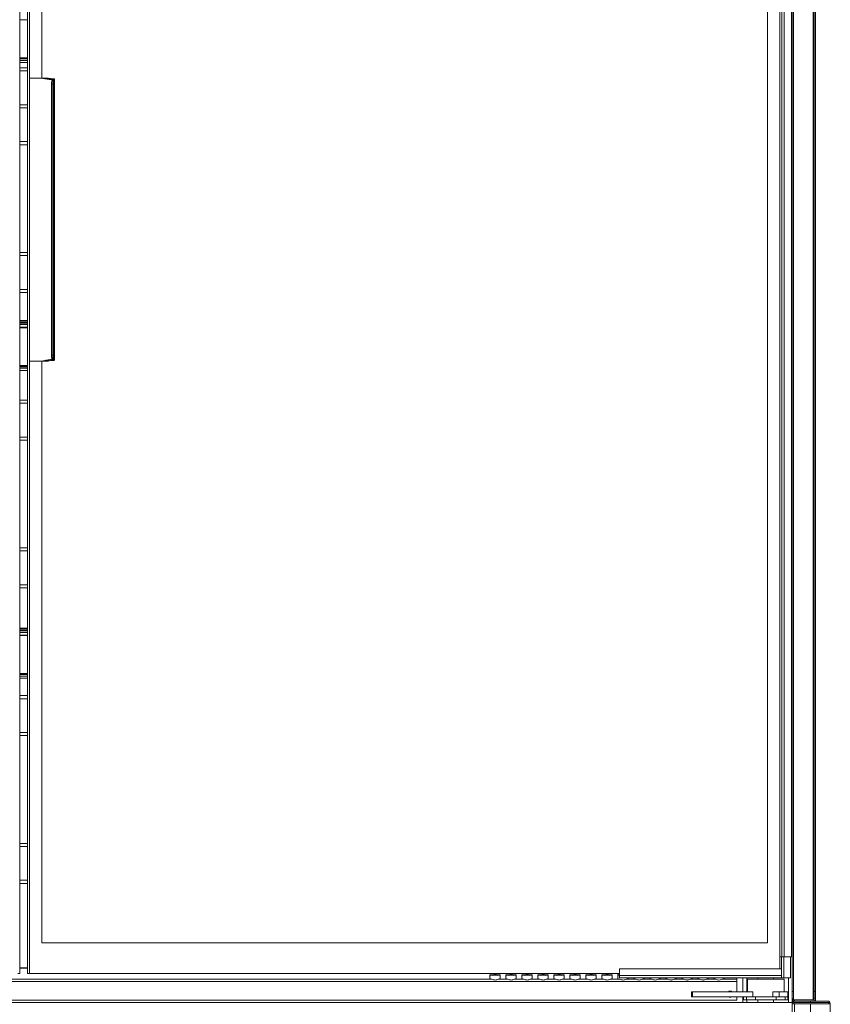
# Model space of a CAD drawing. Units: millimetres. Extents: x 0 to 188569, y -61857 to 11880.
# Drawn here: x 4676 to 5335, y -29224 to -28425 of the extents above; entities that cross this region are included whole.
import ezdxf

# ---------------------------------------------------------------- set-up
doc = ezdxf.new("R2010")
doc.units = ezdxf.units.MM
doc.header["$LTSCALE"] = 40
doc.layers.add('Visible (MIR)', color=7, linetype='Continuous', lineweight=18)
doc.layers.add('Visible Narrow (MIR)', color=7, linetype='Continuous', lineweight=15)

msp = doc.modelspace()

# ---------------------------------------------------------------- linework, layer by layer
at = {"layer": 'Visible (MIR)'}
for p, q in [((5321.87005679, -29213.85994569), (5321.87005679, -27876.85994569)), ((5322.87005679, -29213.85994569), (5322.87005679, -27876.85994569)), ((5304.87005679, -29220.85994569), (5304.87005679, -27881.85994569)), ((5320.87005679, -29220.85994569), (5320.87005679, -27881.85994569)), ((5303.87005679, -29213.85994569), (5303.87005679, -27947.85994569)), ((4675.92005679, -29199.46961268), (4675.92005679, -27974.46961268)), ((4682.32005679, -27974.46961268), (4682.32005679, -29199.46961268)), ((4683.82005679, -27974.46961268), (4683.82005679, -29199.46961268)), ((5293.82005679, -29185.66961268), (5293.82005679, -27988.66961268)), ((5295.32005679, -29185.66961268), (5295.32005679, -27988.66961268)), ((5303.32005679, -29185.66961268), (5303.32005679, -27988.66961268)), ((4693.82005679, -28471.96961268), (4693.82005679, -27999.46961268)), ((5283.82005679, -27999.46961268), (5283.82005679, -29174.46961268)), ((4682.32005679, -28424.75727941), (4675.92005679, -28424.75727941)), ((4682.32005679, -28459.44114047), (4675.92005679, -28459.44114047)), ((4675.92005679, -28463.6237081), (4682.32005679, -28463.6237081)), ((4682.32005679, -28466.1237081), (4675.92005679, -28466.1237081)), ((4691.90311657, -28471.96961268), (4683.82005679, -28471.96961268)), ((4695.36239106, -28471.96961268), (4691.90311657, -28471.96961268)), ((4698.2282695, -28471.96961268), (4695.36239106, -28471.96961268)), ((4698.2282695, -28471.96961268), (4699.07005679, -28471.96961268)), ((4699.07005679, -28472.22523746), (4699.07005679, -28471.96961268)), ((4704.32005679, -28473.26788422), (4704.32005679, -28476.96961268)), ((4704.32005679, -28696.96961268), (4704.32005679, -28476.96961268)), ((4675.92005679, -28493.6237081), (4682.32005679, -28493.6237081)), ((4682.32005679, -28496.1237081), (4675.92005679, -28496.1237081)), ((4675.92005679, -28523.6237081), (4682.32005679, -28523.6237081)), ((4682.32005679, -28526.1237081), (4675.92005679, -28526.1237081)), ((4675.92005679, -28613.6237081), (4682.32005679, -28613.6237081)), ((4682.32005679, -28616.1237081), (4675.92005679, -28616.1237081)), ((4675.92005679, -28643.6237081), (4682.32005679, -28643.6237081)), ((4682.32005679, -28646.1237081), (4675.92005679, -28646.1237081)), ((4682.32005679, -28668.85382458), (4675.92005679, -28668.85382458)), ((4682.32005679, -28669.56981511), (4675.92005679, -28669.56981511)), ((4682.32005679, -28670.61396618), (4675.92005679, -28670.61396618)), ((4682.32005679, -28671.1204729), (4675.92005679, -28671.1204729)), ((4682.32005679, -28674.4340547), (4675.92005679, -28674.4340547)), ((4682.32005679, -28674.75727941), (4675.92005679, -28674.75727941)), ((4691.90311657, -28701.96961268), (4683.82005679, -28701.96961268)), ((4691.90311657, -28701.96961268), (4695.36239106, -28701.96961268)), ((4693.82005679, -29174.46961268), (4693.82005679, -28701.96961268)), ((4698.2282695, -28701.96961268), (4695.36239106, -28701.96961268)), ((4699.07005679, -28701.96961268), (4698.2282695, -28701.96961268)), ((4699.07005679, -28701.96961268), (4699.07005679, -28701.7139879)), ((4704.32005679, -28696.96961268), (4704.32005679, -28700.67134114)), ((4682.32005679, -28709.44114047), (4675.92005679, -28709.44114047)), ((4675.92005679, -28733.6237081), (4682.32005679, -28733.6237081)), ((4682.32005679, -28736.1237081), (4675.92005679, -28736.1237081)), ((4675.92005679, -28763.6237081), (4682.32005679, -28763.6237081)), ((4682.32005679, -28766.1237081), (4675.92005679, -28766.1237081)), ((4675.92005679, -28853.6237081), (4682.32005679, -28853.6237081)), ((4682.32005679, -28856.1237081), (4675.92005679, -28856.1237081)), ((4675.92005679, -28883.6237081), (4682.32005679, -28883.6237081)), ((4682.32005679, -28886.1237081), (4675.92005679, -28886.1237081)), ((4682.32005679, -28918.85382458), (4675.92005679, -28918.85382458)), ((4682.32005679, -28919.56981511), (4675.92005679, -28919.56981511)), ((4682.32005679, -28920.61396618), (4675.92005679, -28920.61396618)), ((4682.32005679, -28921.1204729), (4675.92005679, -28921.1204729)), ((4682.32005679, -28924.4340547), (4675.92005679, -28924.4340547)), ((4682.32005679, -28924.75727941), (4675.92005679, -28924.75727941)), ((4682.32005679, -28959.44114047), (4675.92005679, -28959.44114047)), ((4675.92005679, -28973.6237081), (4682.32005679, -28973.6237081)), ((4682.32005679, -28976.1237081), (4675.92005679, -28976.1237081)), ((4675.92005679, -29003.6237081), (4682.32005679, -29003.6237081)), ((4682.32005679, -29006.1237081), (4675.92005679, -29006.1237081)), ((4675.92005679, -29093.6237081), (4682.32005679, -29093.6237081)), ((4682.32005679, -29096.1237081), (4675.92005679, -29096.1237081)), ((4675.92005679, -29123.6237081), (4682.32005679, -29123.6237081)), ((4682.32005679, -29126.1237081), (4675.92005679, -29126.1237081)), ((5283.82005679, -29174.46961268), (4693.82005679, -29174.46961268)), ((5295.07005679, -29185.66961268), (5293.82005679, -29185.66961268)), ((5293.82005679, -29195.46961268), (5293.82005679, -29185.66961268)), ((5295.07005679, -29195.46961268), (5295.07005679, -29185.66961268)), ((5295.07005679, -29185.66961268), (5295.32005679, -29185.66961268)), ((5295.32005679, -29185.66961268), (5297.32005679, -29185.66961268)), ((5303.32005679, -29185.66961268), (5297.32005679, -29185.66961268)), ((5302.47005679, -29185.66961268), (5302.47005679, -29202.96961268)), ((4682.32005679, -29194.86169928), (4675.92005679, -29194.86169928)), ((5163.47005679, -29195.46961268), (5163.47005679, -29201.06768889)), ((5163.47005679, -29195.46961268), (5295.07005679, -29195.46961268)), ((5295.07005679, -29195.46961268), (5295.07005679, -29201.06768889)), ((4674.42005679, -29199.46961268), (4675.92005679, -29199.46961268)), ((4683.82005679, -29199.46961268), (4682.32005679, -29199.46961268)), ((4683.82005679, -29199.46961268), (5163.47005679, -29199.46961268)), ((4683.82005679, -29199.46961268), (5163.47005679, -29199.46961268)), ((5058.12005679, -29203.35743244), (5058.12005679, -29200.49223751)), ((5066.62005679, -29200.49223751), (5066.62005679, -29203.35743244)), ((5071.12005679, -29203.35743244), (5071.12005679, -29200.49223751)), ((5079.62005679, -29200.49223751), (5079.62005679, -29203.35743244)), ((5084.12005679, -29203.35743244), (5084.12005679, -29200.49223751)), ((5092.62005679, -29200.49223751), (5092.62005679, -29203.35743244)), ((5097.12005679, -29203.35743244), (5097.12005679, -29200.49223751)), ((5105.62005679, -29200.49223751), (5105.62005679, -29203.35743244)), ((5110.12005679, -29203.35743244), (5110.12005679, -29200.49223751)), ((5118.62005679, -29200.49223751), (5118.62005679, -29203.35743244)), ((5123.12005679, -29203.35743244), (5123.12005679, -29200.49223751)), ((5131.62005679, -29200.49223751), (5131.62005679, -29203.35743244)), ((5136.12005679, -29203.35743244), (5136.12005679, -29200.49223751)), ((5144.62005679, -29200.49223751), (5144.62005679, -29203.35743244)), ((5149.12005679, -29203.35743244), (5149.12005679, -29200.49223751)), ((5157.62005679, -29200.49223751), (5157.62005679, -29203.35743244)), ((5162.12005679, -29203.35743244), (5162.12005679, -29200.49223751)), ((5163.47005679, -29201.06768889), (5163.47005679, -29202.96961268)), ((5163.47005679, -29201.06768889), (5295.07005679, -29201.06768889)), ((5163.47005679, -29202.96961268), (5295.07005679, -29202.96961268)), ((5170.62005679, -29202.96961268), (5170.62005679, -29203.35743244)), ((5175.12005679, -29203.35743244), (5175.12005679, -29202.96961268)), ((5183.62005679, -29202.96961268), (5183.62005679, -29203.35743244)), ((5188.12005679, -29203.35743244), (5188.12005679, -29202.96961268)), ((5196.62005679, -29202.96961268), (5196.62005679, -29203.35743244)), ((5201.12005679, -29203.35743244), (5201.12005679, -29202.96961268)), ((5209.62005679, -29202.96961268), (5209.62005679, -29203.35743244)), ((5214.12005679, -29203.35743244), (5214.12005679, -29202.96961268)), ((5222.62005679, -29202.96961268), (5222.62005679, -29203.35743244)), ((5227.12005679, -29203.35743244), (5227.12005679, -29202.96961268)), ((5235.62005679, -29202.96961268), (5235.62005679, -29203.35743244)), ((5240.12005679, -29203.35743244), (5240.12005679, -29202.96961268)), ((5248.62005679, -29202.96961268), (5248.62005679, -29203.35743244)), ((5258.87005679, -29203.94942456), (5258.87005679, -29202.96961268)), ((5258.87005679, -29203.94942456), (5258.87005679, -29205.91904007)), ((5258.87005679, -29214.12961268), (5258.87005679, -29205.91904007)), ((5263.87005679, -29214.12961268), (5263.87005679, -29202.96961268)), ((5267.47005679, -29203.96961268), (5267.47005679, -29214.12961268)), ((5297.27005679, -29203.96961268), (5267.47005679, -29203.96961268)), ((5275.94005679, -29202.96961268), (5275.94005679, -29203.96961268)), ((5288.80005679, -29202.96961268), (5288.80005679, -29203.96961268)), ((5295.07005679, -29201.06768889), (5295.07005679, -29202.96961268)), ((5295.07005679, -29202.96961268), (5296.94505679, -29202.96961268)), ((5302.47005679, -29202.96961268), (5296.94505679, -29202.96961268)), ((5297.27005679, -29203.96961268), (5297.27005679, -29214.12961268)), ((5221.93869916, -29214.12961268), (5222.73078747, -29214.12961268)), ((5221.93869916, -29214.12961268), (5221.93869916, -29218.16961268)), ((5271.78804814, -29214.12961268), (5222.73078747, -29214.12961268)), ((5271.78804814, -29214.12961268), (5271.78804814, -29218.16961268)), ((5293.37288547, -29214.12961268), (5288.21639424, -29214.12961268)), ((5293.37288547, -29214.12961268), (5300.45175585, -29214.12961268)), ((5300.45175585, -29214.12961268), (5300.45175585, -29218.16961268)), ((5304.87005679, -29213.85994569), (5303.87005679, -29213.85994569)), ((5303.87005679, -29213.85994569), (5303.87005679, -29219.85994569)), ((5321.87005679, -29213.85994569), (5321.87005679, -29219.85994569)), ((5321.87005679, -29213.85994569), (5322.87005679, -29213.85994569)), ((5322.87005679, -29219.85994569), (5322.87005679, -29213.85994569)), ((4053.87005679, -29222.85994569), (5303.87005679, -29222.85994569)), ((5258.87005679, -29221.07994044), (4125.62114521, -29221.07994044)), ((5222.73078747, -29218.16961268), (5221.93869916, -29218.16961268)), ((5271.78804814, -29218.16961268), (5222.73078747, -29218.16961268)), ((5258.87005679, -29221.07994044), (5258.87005679, -29218.16961268)), ((5263.87005679, -29222.85994569), (5263.87005679, -29218.16961268)), ((5264.32005679, -29218.16961268), (5264.32005679, -29220.76961268)), ((5266.66320254, -29220.76961268), (5264.32005679, -29220.76961268)), ((5266.66320254, -29220.76961268), (5273.92013075, -29220.76961268)), ((5271.78804814, -29218.16961268), (5288.21639424, -29218.16961268)), ((5290.81998282, -29220.76961268), (5273.92013075, -29220.76961268)), ((5275.94005679, -29220.76961268), (5275.94005679, -29222.85994569)), ((5293.37288547, -29218.16961268), (5288.21639424, -29218.16961268)), ((5288.80005679, -29220.76961268), (5288.80005679, -29222.85994569)), ((5290.81998282, -29220.76961268), (5298.07691104, -29220.76961268)), ((5293.37288547, -29218.16961268), (5300.45175585, -29218.16961268)), ((5300.42005679, -29220.76961268), (5298.07691104, -29220.76961268)), ((5300.42005679, -29220.76961268), (5300.42005679, -29218.16961268)), ((5303.87005679, -29222.85994569), (5303.87005679, -29219.85994569)), ((5304.87005679, -29221.85994569), (5303.87005679, -29221.85994569)), ((5303.87005679, -29223.85994569), (5303.87005679, -29222.85994569)), ((5320.87005679, -29220.85994569), (5304.87005679, -29220.85994569)), ((5304.87005679, -29221.85994569), (5318.87005679, -29221.85994569)), ((5304.87005679, -29221.85994569), (5304.87005679, -29222.85994569)), ((5304.87005679, -29222.85994569), (5318.87005679, -29222.85994569)), ((5333.87005679, -29221.85994569), (5318.87005679, -29221.85994569)), ((5333.87005679, -29222.85994569), (5318.87005679, -29222.85994569)), ((5321.87005679, -29221.85994569), (5321.87005679, -29221.5919965)), ((5322.87005679, -29221.85994569), (5322.87005679, -29219.85994569)), ((5333.87005679, -29221.85994569), (5333.87005679, -29222.12789489)), ((5333.87005679, -29222.12789489), (5333.87005679, -29222.85994569)), ((5303.87005679, -29745.85994569), (5303.87005679, -29223.85994569)), ((5305.87005679, -29223.85994569), (5303.87005679, -29223.85994569)), ((5318.87005679, -29223.85994569), (5305.87005679, -29223.85994569)), ((5318.87005679, -29223.85994569), (5334.87005679, -29223.85994569)), ((5334.87005679, -29745.85994569), (5334.87005679, -29223.85994569))]:
    msp.add_line(p, q, dxfattribs=at)
for centre, radius, start, end in [((5253.37005679, -29216.07994044), 2.5, 51.2725805744, 128.7274194256), ((5253.37005679, -29216.07994044), 2.5, 236.7064224499, 303.2935775501), ((5305.87005679, -29219.85994569), 2, 180, 270), ((5305.87005679, -29223.85994569), 2, 120.0000000001, 180), ((5305.87005679, -29223.85994569), 1, 90, 180), ((5320.87005679, -29219.85994569), 2, 270, 0), ((5320.87005679, -29219.85994569), 1, 270, 0), ((5332.87005679, -29223.85994569), 1, 0, 90), ((5332.87005679, -29223.85994569), 2, 0, 59.9999999999)]:
    msp.add_arc(centre, radius, start, end, dxfattribs=at)
for centre, major_axis, start_param, end_param in [((5062.37005679, -29200.49223751), (-4.25, 0), 3.1415926536, 6.2831853072), ((5062.37005679, -29201.47704526), (4.25, 0), 0, 3.1415926536), ((5062.37005679, -29203.35743244), (-4.25, 0), 0, 0.9308908157), ((5062.37005679, -29203.35743244), (4.25, 0), 5.3522944915, 6.2831853072), ((5075.37005679, -29200.49223751), (-4.25, 0), 3.1415926536, 6.2831853072), ((5075.37005679, -29201.47704526), (4.25, 0), 0, 3.1415926536), ((5075.37005679, -29203.35743244), (-4.25, 0), 0, 0.9308908157), ((5075.37005679, -29203.35743244), (4.25, 0), 5.3522944915, 6.2831853072), ((5088.37005679, -29200.49223751), (-4.25, 0), 3.1415926536, 6.2831853072), ((5088.37005679, -29201.47704526), (4.25, 0), 0, 3.1415926536), ((5088.37005679, -29203.35743244), (-4.25, 0), 0, 0.9308908157), ((5088.37005679, -29198.75575573), (-4.25, 0), 1.3142796609, 1.8273129927), ((5088.37005679, -29203.35743244), (4.25, 0), 5.3522944915, 6.2831853072), ((5101.37005679, -29200.49223751), (-4.25, 0), 3.1415926536, 6.2831853072), ((5101.37005679, -29201.47704526), (4.25, 0), 0, 3.1415926536), ((5101.37005679, -29203.35743244), (-4.25, 0), 0, 0.9308908157), ((5101.37005679, -29198.75575573), (-4.25, 0), 1.3142796609, 1.8273129927), ((5101.37005679, -29203.35743244), (4.25, 0), 5.3522944915, 6.2831853072), ((5114.37005679, -29200.49223751), (-4.25, 0), 3.1415926536, 6.2831853072), ((5114.37005679, -29201.47704526), (4.25, 0), 0, 3.1415926536), ((5114.37005679, -29203.35743244), (-4.25, 0), 0, 0.9308908157), ((5114.37005679, -29198.75575573), (-4.25, 0), 1.3142796609, 1.8273129927), ((5114.37005679, -29203.35743244), (4.25, 0), 5.3522944915, 6.2831853072), ((5127.37005679, -29200.49223751), (-4.25, 0), 3.1415926536, 6.2831853072), ((5127.37005679, -29201.47704526), (4.25, 0), 0, 3.1415926536), ((5127.37005679, -29203.35743244), (-4.25, 0), 0, 0.9308908157), ((5127.37005679, -29198.75575573), (-4.25, 0), 1.3142796609, 1.8273129927), ((5127.37005679, -29203.35743244), (4.25, 0), 5.3522944915, 6.2831853072), ((5140.37005679, -29200.49223751), (-4.25, 0), 3.1415926536, 6.2831853072), ((5140.37005679, -29201.47704526), (4.25, 0), 0, 3.1415926536), ((5140.37005679, -29203.35743244), (-4.25, 0), 0, 0.9308908157), ((5140.37005679, -29198.75575573), (-4.25, 0), 1.3142796609, 1.8273129927), ((5140.37005679, -29203.35743244), (4.25, 0), 5.3522944915, 6.2831853072), ((5153.37005679, -29200.49223751), (-4.25, 0), 3.1415926536, 6.2831853072), ((5153.37005679, -29201.47704526), (4.25, 0), 0, 3.1415926536), ((5153.37005679, -29203.35743244), (-4.25, 0), 0, 0.9308908157), ((5153.37005679, -29198.75575573), (-4.25, 0), 1.3142796609, 1.8273129927), ((5153.37005679, -29203.35743244), (4.25, 0), 5.3522944915, 6.2831853072), ((5166.37005679, -29200.49223751), (-4.25, 0), 5.4633654969, 6.2831853072), ((5166.37005679, -29201.47704526), (-4.25, 0), 5.4633654969, 6.2831853072), ((5166.37005679, -29203.35743244), (-4.25, 0), 0, 0.9308908157), ((5166.37005679, -29203.35743244), (4.25, 0), 5.3522944915, 6.2831853072), ((5179.37005679, -29203.35743244), (-4.25, 0), 0, 0.9308908157), ((5179.37005679, -29203.35743244), (4.25, 0), 5.3522944915, 6.2831853072), ((5192.37005679, -29203.35743244), (-4.25, 0), 0, 0.9308908157), ((5192.37005679, -29203.35743244), (4.25, 0), 5.3522944915, 6.2831853072), ((5205.37005679, -29203.35743244), (-4.25, 0), 0, 0.9308908157), ((5205.37005679, -29203.35743244), (4.25, 0), 5.3522944915, 6.2831853072), ((5218.37005679, -29203.35743244), (-4.25, 0), 0, 0.9308908157), ((5218.37005679, -29203.35743244), (4.25, 0), 5.3522944915, 6.2831853072), ((5231.37005679, -29203.35743244), (-4.25, 0), 0, 0.9308908157), ((5231.37005679, -29203.35743244), (4.25, 0), 5.3522944915, 6.2831853072), ((5244.37005679, -29203.35743244), (-4.25, 0), 0, 0.9308908157), ((5244.37005679, -29203.35743244), (4.25, 0), 5.3522944915, 6.2831853072)]:
    msp.add_ellipse(centre, major_axis=major_axis, ratio=0.1736481777, start_param=start_param, end_param=end_param, dxfattribs=at)
for points, knots in [([(4691.90311657, -28471.96961268), (4692.02335394, -28471.96961268), (4692.14475091, -28471.97172209), (4693.27504363, -28472.00892897), (4694.35920381, -28472.17118056), (4696.63463927, -28472.57338407), (4697.8252013, -28472.81423254), (4700.25118511, -28473.1826169), (4701.48765025, -28473.30306692), (4702.71200429, -28473.30355054)], [4.0414386316, 4.0414386316, 4.0414386316, 4.0414386316, 4.0861909605, 4.0861909605, 4.4542864153, 4.4542864153, 4.8223818701, 4.8223818701, 5.1896720932, 5.1896720932, 5.1896720932, 5.1896720932]), ([(4703.38404563, -28472.56332455), (4702.61390461, -28472.53684019), (4701.83863206, -28472.48491991), (4699.8963178, -28472.31751584), (4698.7381666, -28472.1830168), (4696.84600239, -28472.01830233), (4696.08619109, -28471.96961268), (4695.36239106, -28471.96961268)], [1.09417433413, 1.09417433413, 1.09417433413, 1.09417433413, 1.32254839102, 1.32254839102, 1.67139546751, 1.67139546751, 1.91918361692, 1.91918361692, 1.91918361692, 1.91918361692]), ([(4703.72005679, -28473.54781389), (4703.71877957, -28473.54707401), (4703.71750076, -28473.54633581), (4703.6268486, -28473.49418918), (4703.5303573, -28473.45129102), (4703.3216582, -28473.3801702), (4703.20974941, -28473.35285704), (4702.96939684, -28473.31373924), (4702.8408445, -28473.30360143), (4702.71200429, -28473.30355054)], [-0.00048937186, -0.00048937186, -0.00048937186, -0.00048937186, 0, 0, 0.03415824548, 0.03415824548, 0.06967897597, 0.06967897597, 0.10837694891, 0.10837694891, 0.10837694891, 0.10837694891]), ([(4703.38404563, -28472.56332455), (4703.48760035, -28472.56688569), (4703.59375956, -28472.57951075), (4703.81015208, -28472.62776835), (4703.91661292, -28472.66812332), (4704.10751539, -28472.77743539), (4704.19192235, -28472.85957123), (4704.29799325, -28473.05118136), (4704.32005679, -28473.16086507), (4704.32005679, -28473.26788422)], [0.3735521889, 0.3735521889, 0.3735521889, 0.3735521889, 0.40414400983, 0.40414400983, 0.44108051868, 0.44108051868, 0.48884084114, 0.48884084114, 0.5366011636, 0.5366011636, 0.5366011636, 0.5366011636]), ([(4702.71200429, -28700.63567483), (4701.48765025, -28700.63615844), (4700.25118511, -28700.75660847), (4697.8252013, -28701.12499282), (4696.63463927, -28701.3658413), (4694.35920381, -28701.76804481), (4693.27504363, -28701.9302964), (4692.14475091, -28701.96750327), (4692.02335394, -28701.96961268), (4691.90311657, -28701.96961268)], [1.0158429641, 1.0158429641, 1.0158429641, 1.0158429641, 1.3831331872, 1.3831331872, 1.751228642, 1.751228642, 2.1193240968, 2.1193240968, 2.1640764257, 2.1640764257, 2.1640764257, 2.1640764257]), ([(4695.36239106, -28701.96961268), (4696.08619109, -28701.96961268), (4696.84600239, -28701.92092304), (4698.7381666, -28701.75620856), (4699.8963178, -28701.62170953), (4701.83863206, -28701.45430546), (4702.61390461, -28701.40238518), (4703.38404563, -28701.37590081)], [3.9196253136, 3.9196253136, 3.9196253136, 3.9196253136, 4.16741346301, 4.16741346301, 4.51626053951, 4.51626053951, 4.74463459639, 4.74463459639, 4.74463459639, 4.74463459639]), ([(4702.71200429, -28700.63567483), (4702.75629809, -28700.63565733), (4702.80057868, -28700.63444265), (4702.96918587, -28700.62522039), (4703.09229755, -28700.60892888), (4703.39402084, -28700.54294121), (4703.5651701, -28700.48051604), (4703.71750076, -28700.39288956), (4703.71877957, -28700.39215135), (4703.72005679, -28700.39141147)], [0, 0, 0, 0, 0.01328814003, 0.01328814003, 0.05074581062, 0.05074581062, 0.1082603708, 0.1082603708, 0.10874789965, 0.10874789965, 0.10874789965, 0.10874789965]), ([(4704.32005679, -28700.67134114), (4704.32005679, -28700.7783603), (4704.29799325, -28700.88804401), (4704.19192235, -28701.07965413), (4704.10751539, -28701.16178998), (4703.91661292, -28701.27110205), (4703.81015208, -28701.31145702), (4703.59375956, -28701.35971462), (4703.48760035, -28701.37233967), (4703.38404563, -28701.37590081)], [0.19781383837, 0.19781383837, 0.19781383837, 0.19781383837, 0.24557416083, 0.24557416083, 0.29333448329, 0.29333448329, 0.33027099213, 0.33027099213, 0.36086281307, 0.36086281307, 0.36086281307, 0.36086281307]), ([(5064.9078153, -29203.94942456), (5064.53529039, -29204.02954299), (5064.11698133, -29204.24012324), (5063.67500809, -29204.39355306), (5063.34624385, -29204.50768268), (5063.00450275, -29204.59314609), (5062.65985526, -29204.62299549), (5062.15330657, -29204.66686692), (5061.6406267, -29204.58419807), (5061.15411994, -29204.42369939), (5060.67935452, -29204.26707418), (5060.22974613, -29204.03490313), (5059.83229828, -29203.94942456)], [-0.6399055111, -0.6399055111, -0.6399055111, -0.6399055111, -0.3120889689, -0.3120889689, -0.3120889689, -0.0682408279, -0.0682408279, -0.0682408279, 0.2901571277, 0.2901571277, 0.2901571277, 0.6399055111, 0.6399055111, 0.6399055111, 0.6399055111]), ([(5077.9078153, -29203.94942456), (5077.53529039, -29204.02954299), (5077.11698133, -29204.24012324), (5076.67500809, -29204.39355306), (5076.34624385, -29204.50768268), (5076.00450275, -29204.59314609), (5075.65985526, -29204.62299549), (5075.15330657, -29204.66686692), (5074.6406267, -29204.58419807), (5074.15411994, -29204.42369939), (5073.67935452, -29204.26707418), (5073.22974613, -29204.03490313), (5072.83229828, -29203.94942456)], [-0.6399055111, -0.6399055111, -0.6399055111, -0.6399055111, -0.3120889689, -0.3120889689, -0.3120889689, -0.0682408279, -0.0682408279, -0.0682408279, 0.2901571277, 0.2901571277, 0.2901571277, 0.6399055111, 0.6399055111, 0.6399055111, 0.6399055111]), ([(5090.9078153, -29203.94942456), (5090.53529039, -29204.02954299), (5090.11698133, -29204.24012324), (5089.67500809, -29204.39355306), (5089.34624385, -29204.50768268), (5089.00450275, -29204.59314609), (5088.65985526, -29204.62299549), (5088.15330657, -29204.66686692), (5087.6406267, -29204.58419807), (5087.15411994, -29204.42369939), (5086.67935452, -29204.26707418), (5086.22974613, -29204.03490313), (5085.83229828, -29203.94942456)], [-0.6399055111, -0.6399055111, -0.6399055111, -0.6399055111, -0.3120889689, -0.3120889689, -0.3120889689, -0.0682408279, -0.0682408279, -0.0682408279, 0.2901571277, 0.2901571277, 0.2901571277, 0.6399055111, 0.6399055111, 0.6399055111, 0.6399055111]), ([(5103.9078153, -29203.94942456), (5103.53529039, -29204.02954299), (5103.11698133, -29204.24012324), (5102.67500809, -29204.39355306), (5102.34624385, -29204.50768268), (5102.00450275, -29204.59314609), (5101.65985526, -29204.62299549), (5101.15330657, -29204.66686692), (5100.6406267, -29204.58419807), (5100.15411994, -29204.42369939), (5099.67935452, -29204.26707418), (5099.22974613, -29204.03490313), (5098.83229828, -29203.94942456)], [-0.6399055111, -0.6399055111, -0.6399055111, -0.6399055111, -0.3120889689, -0.3120889689, -0.3120889689, -0.0682408279, -0.0682408279, -0.0682408279, 0.2901571277, 0.2901571277, 0.2901571277, 0.6399055111, 0.6399055111, 0.6399055111, 0.6399055111]), ([(5116.9078153, -29203.94942456), (5116.53529039, -29204.02954299), (5116.11698133, -29204.24012324), (5115.67500809, -29204.39355306), (5115.34624385, -29204.50768268), (5115.00450275, -29204.59314609), (5114.65985526, -29204.62299549), (5114.15330657, -29204.66686692), (5113.6406267, -29204.58419807), (5113.15411994, -29204.42369939), (5112.67935452, -29204.26707418), (5112.22974613, -29204.03490313), (5111.83229828, -29203.94942456)], [-0.6399055111, -0.6399055111, -0.6399055111, -0.6399055111, -0.3120889689, -0.3120889689, -0.3120889689, -0.0682408279, -0.0682408279, -0.0682408279, 0.2901571277, 0.2901571277, 0.2901571277, 0.6399055111, 0.6399055111, 0.6399055111, 0.6399055111]), ([(5129.9078153, -29203.94942456), (5129.53529039, -29204.02954299), (5129.11698133, -29204.24012324), (5128.67500809, -29204.39355306), (5128.34624385, -29204.50768268), (5128.00450275, -29204.59314609), (5127.65985526, -29204.62299549), (5127.15330657, -29204.66686692), (5126.6406267, -29204.58419807), (5126.15411994, -29204.42369939), (5125.67935452, -29204.26707418), (5125.22974613, -29204.03490313), (5124.83229828, -29203.94942456)], [-0.6399055111, -0.6399055111, -0.6399055111, -0.6399055111, -0.3120889689, -0.3120889689, -0.3120889689, -0.0682408279, -0.0682408279, -0.0682408279, 0.2901571277, 0.2901571277, 0.2901571277, 0.6399055111, 0.6399055111, 0.6399055111, 0.6399055111]), ([(5142.9078153, -29203.94942456), (5142.53529039, -29204.02954299), (5142.11698133, -29204.24012324), (5141.67500809, -29204.39355306), (5141.34624385, -29204.50768268), (5141.00450275, -29204.59314609), (5140.65985526, -29204.62299549), (5140.15330657, -29204.66686692), (5139.6406267, -29204.58419807), (5139.15411994, -29204.42369939), (5138.67935452, -29204.26707418), (5138.22974613, -29204.03490313), (5137.83229828, -29203.94942456)], [-0.6399055111, -0.6399055111, -0.6399055111, -0.6399055111, -0.3120889689, -0.3120889689, -0.3120889689, -0.0682408279, -0.0682408279, -0.0682408279, 0.2901571277, 0.2901571277, 0.2901571277, 0.6399055111, 0.6399055111, 0.6399055111, 0.6399055111]), ([(5155.9078153, -29203.94942456), (5155.53529039, -29204.02954299), (5155.11698133, -29204.24012324), (5154.67500809, -29204.39355306), (5154.34624385, -29204.50768268), (5154.00450275, -29204.59314609), (5153.65985526, -29204.62299549), (5153.15330657, -29204.66686692), (5152.6406267, -29204.58419807), (5152.15411994, -29204.42369939), (5151.67935452, -29204.26707418), (5151.22974613, -29204.03490313), (5150.83229828, -29203.94942456)], [-0.6399055111, -0.6399055111, -0.6399055111, -0.6399055111, -0.3120889689, -0.3120889689, -0.3120889689, -0.0682408279, -0.0682408279, -0.0682408279, 0.2901571277, 0.2901571277, 0.2901571277, 0.6399055111, 0.6399055111, 0.6399055111, 0.6399055111]), ([(5168.9078153, -29203.94942456), (5168.53529039, -29204.02954299), (5168.11698133, -29204.24012324), (5167.67500809, -29204.39355306), (5167.34624385, -29204.50768268), (5167.00450275, -29204.59314609), (5166.65985526, -29204.62299549), (5166.15330657, -29204.66686692), (5165.6406267, -29204.58419807), (5165.15411994, -29204.42369939), (5164.67935452, -29204.26707418), (5164.22974613, -29204.03490313), (5163.83229828, -29203.94942456)], [-0.6399055111, -0.6399055111, -0.6399055111, -0.6399055111, -0.3120889689, -0.3120889689, -0.3120889689, -0.0682408279, -0.0682408279, -0.0682408279, 0.2901571277, 0.2901571277, 0.2901571277, 0.6399055111, 0.6399055111, 0.6399055111, 0.6399055111]), ([(5181.9078153, -29203.94942456), (5181.53529039, -29204.02954299), (5181.11698133, -29204.24012324), (5180.67500809, -29204.39355306), (5180.34624385, -29204.50768268), (5180.00450275, -29204.59314609), (5179.65985526, -29204.62299549), (5179.15330657, -29204.66686692), (5178.6406267, -29204.58419807), (5178.15411994, -29204.42369939), (5177.67935452, -29204.26707418), (5177.22974613, -29204.03490313), (5176.83229828, -29203.94942456)], [-0.6399055111, -0.6399055111, -0.6399055111, -0.6399055111, -0.3120889689, -0.3120889689, -0.3120889689, -0.0682408279, -0.0682408279, -0.0682408279, 0.2901571277, 0.2901571277, 0.2901571277, 0.6399055111, 0.6399055111, 0.6399055111, 0.6399055111]), ([(5194.9078153, -29203.94942456), (5194.53529039, -29204.02954299), (5194.11698133, -29204.24012324), (5193.67500809, -29204.39355306), (5193.34624385, -29204.50768268), (5193.00450275, -29204.59314609), (5192.65985526, -29204.62299549), (5192.15330657, -29204.66686692), (5191.6406267, -29204.58419807), (5191.15411994, -29204.42369939), (5190.67935452, -29204.26707418), (5190.22974613, -29204.03490313), (5189.83229828, -29203.94942456)], [-0.6399055111, -0.6399055111, -0.6399055111, -0.6399055111, -0.3120889689, -0.3120889689, -0.3120889689, -0.0682408279, -0.0682408279, -0.0682408279, 0.2901571277, 0.2901571277, 0.2901571277, 0.6399055111, 0.6399055111, 0.6399055111, 0.6399055111]), ([(5207.9078153, -29203.94942456), (5207.53529039, -29204.02954299), (5207.11698133, -29204.24012324), (5206.67500809, -29204.39355306), (5206.34624385, -29204.50768268), (5206.00450275, -29204.59314609), (5205.65985526, -29204.62299549), (5205.15330657, -29204.66686692), (5204.6406267, -29204.58419807), (5204.15411994, -29204.42369939), (5203.67935452, -29204.26707418), (5203.22974613, -29204.03490313), (5202.83229828, -29203.94942456)], [-0.6399055111, -0.6399055111, -0.6399055111, -0.6399055111, -0.3120889689, -0.3120889689, -0.3120889689, -0.0682408279, -0.0682408279, -0.0682408279, 0.2901571277, 0.2901571277, 0.2901571277, 0.6399055111, 0.6399055111, 0.6399055111, 0.6399055111]), ([(5220.9078153, -29203.94942456), (5220.53529039, -29204.02954299), (5220.11698133, -29204.24012324), (5219.67500809, -29204.39355306), (5219.34624385, -29204.50768268), (5219.00450275, -29204.59314609), (5218.65985526, -29204.62299549), (5218.15330657, -29204.66686692), (5217.6406267, -29204.58419807), (5217.15411994, -29204.42369939), (5216.67935452, -29204.26707418), (5216.22974613, -29204.03490313), (5215.83229828, -29203.94942456)], [-0.6399055111, -0.6399055111, -0.6399055111, -0.6399055111, -0.3120889689, -0.3120889689, -0.3120889689, -0.0682408279, -0.0682408279, -0.0682408279, 0.2901571277, 0.2901571277, 0.2901571277, 0.6399055111, 0.6399055111, 0.6399055111, 0.6399055111]), ([(5233.9078153, -29203.94942456), (5233.53529039, -29204.02954299), (5233.11698133, -29204.24012324), (5232.67500809, -29204.39355306), (5232.34624385, -29204.50768268), (5232.00450275, -29204.59314609), (5231.65985526, -29204.62299549), (5231.15330657, -29204.66686692), (5230.6406267, -29204.58419807), (5230.15411994, -29204.42369939), (5229.67935452, -29204.26707418), (5229.22974613, -29204.03490313), (5228.83229828, -29203.94942456)], [-0.6399055111, -0.6399055111, -0.6399055111, -0.6399055111, -0.3120889689, -0.3120889689, -0.3120889689, -0.0682408279, -0.0682408279, -0.0682408279, 0.2901571277, 0.2901571277, 0.2901571277, 0.6399055111, 0.6399055111, 0.6399055111, 0.6399055111]), ([(5246.9078153, -29203.94942456), (5246.41554415, -29204.05529665), (5245.84297087, -29204.37370898), (5245.24234793, -29204.5238633), (5244.59318126, -29204.68615344), (5243.91208985, -29204.65619704), (5243.27134994, -29204.4609249), (5242.75348373, -29204.30309979), (5242.26232404, -29204.04190962), (5241.83229828, -29203.94942456)], [-0.6399055111, -0.6399055111, -0.6399055111, -0.6399055111, -0.2067140042, -0.2067140042, -0.2067140042, 0.2614890379, 0.2614890379, 0.2614890379, 0.6399055111, 0.6399055111, 0.6399055111, 0.6399055111])]:
    msp.add_open_spline(points, degree=3, knots=knots, dxfattribs=at)
at = {"layer": 'Visible Narrow (MIR)'}
for p, q in [((5297.32005679, -29185.66961268), (5297.32005679, -27988.66961268)), ((4682.32005679, -28455.59331313), (4675.92005679, -28455.59331313)), ((4682.32005679, -28455.7656573), (4675.92005679, -28455.7656573)), ((4682.32005679, -28456.49168336), (4675.92005679, -28456.49168336)), ((4682.32005679, -28457.76061348), (4675.92005679, -28457.76061348)), ((4698.2282695, -28471.96961268), (4698.2282695, -28472.14155234)), ((4701.80427687, -28476.96961268), (4702.73794855, -28476.96961268)), ((4701.80427687, -28476.96961268), (4701.80427687, -28696.96961268)), ((4702.73794855, -28696.96961268), (4702.73794855, -28476.96961268)), ((4703.72005679, -28476.96961268), (4702.73794855, -28476.96961268)), ((4703.72005679, -28473.54781389), (4703.72005679, -28476.96961268)), ((4703.72005679, -28476.96961268), (4704.32005679, -28476.96961268)), ((4703.72005679, -28696.96961268), (4703.72005679, -28476.96961268)), ((4682.32005679, -28668.86817487), (4675.92005679, -28668.86817487)), ((4682.32005679, -28672.30482966), (4675.92005679, -28672.30482966)), ((4698.2282695, -28701.79767303), (4698.2282695, -28701.96961268)), ((4702.73794855, -28696.96961268), (4701.80427687, -28696.96961268)), ((4703.72005679, -28696.96961268), (4702.73794855, -28696.96961268)), ((4704.32005679, -28696.96961268), (4703.72005679, -28696.96961268)), ((4703.72005679, -28696.96961268), (4703.72005679, -28700.39141147)), ((4682.32005679, -28705.59331313), (4675.92005679, -28705.59331313)), ((4682.32005679, -28705.7656573), (4675.92005679, -28705.7656573)), ((4682.32005679, -28706.49168336), (4675.92005679, -28706.49168336)), ((4682.32005679, -28707.76061348), (4675.92005679, -28707.76061348)), ((4682.32005679, -28918.86817487), (4675.92005679, -28918.86817487)), ((4682.32005679, -28922.30482966), (4675.92005679, -28922.30482966)), ((4682.32005679, -28955.59331313), (4675.92005679, -28955.59331313)), ((4682.32005679, -28955.7656573), (4675.92005679, -28955.7656573)), ((4682.32005679, -28956.49168336), (4675.92005679, -28956.49168336)), ((4682.32005679, -28957.76061348), (4675.92005679, -28957.76061348)), ((5296.94505679, -29185.66961268), (5296.94505679, -29202.96961268)), ((4682.32005679, -29194.89208378), (4675.92005679, -29194.89208378)), ((4098.87005679, -29205.91904007), (5258.87005679, -29205.91904007)), ((4219.9078153, -29203.94942456), (5059.83229828, -29203.94942456)), ((5064.9078153, -29203.94942456), (5072.83229828, -29203.94942456)), ((5077.9078153, -29203.94942456), (5085.83229828, -29203.94942456)), ((5090.9078153, -29203.94942456), (5098.83229828, -29203.94942456)), ((5103.9078153, -29203.94942456), (5111.83229828, -29203.94942456)), ((5116.9078153, -29203.94942456), (5124.83229828, -29203.94942456)), ((5129.9078153, -29203.94942456), (5137.83229828, -29203.94942456)), ((5142.9078153, -29203.94942456), (5150.83229828, -29203.94942456)), ((5155.9078153, -29203.94942456), (5163.83229828, -29203.94942456)), ((5168.9078153, -29203.94942456), (5176.83229828, -29203.94942456)), ((5181.9078153, -29203.94942456), (5189.83229828, -29203.94942456)), ((5194.9078153, -29203.94942456), (5202.83229828, -29203.94942456)), ((5207.9078153, -29203.94942456), (5215.83229828, -29203.94942456)), ((5220.9078153, -29203.94942456), (5228.83229828, -29203.94942456)), ((5233.9078153, -29203.94942456), (5241.83229828, -29203.94942456)), ((5246.9078153, -29203.94942456), (5258.87005679, -29203.94942456)), ((5266.87005679, -29214.12961268), (5266.87005679, -29202.96961268)), ((5300.87005679, -29222.85994569), (5300.87005679, -29202.96961268)), ((5222.73078747, -29218.16961268), (5222.73078747, -29214.12961268)), ((5288.21639424, -29214.12961268), (5288.21639424, -29218.16961268)), ((5293.37288547, -29214.12961268), (5293.37288547, -29218.16961268)), ((5266.66320254, -29220.76961268), (5266.66320254, -29218.16961268)), ((5266.87005679, -29222.85994569), (5266.87005679, -29220.76961268)), ((5273.92013075, -29220.76961268), (5273.92013075, -29218.16961268)), ((5290.81998282, -29220.76961268), (5290.81998282, -29218.16961268)), ((5298.07691104, -29218.16961268), (5298.07691104, -29220.76961268)), ((5303.87005679, -29219.85994569), (5304.87005679, -29219.85994569)), ((5305.87005679, -29220.85994569), (5305.87005679, -29221.85994569)), ((5318.87005679, -29221.85994569), (5318.87005679, -29222.85994569)), ((5320.87005679, -29221.85994569), (5320.87005679, -29220.85994569)), ((5321.87005679, -29219.85994569), (5322.87005679, -29219.85994569)), ((5305.87005679, -29223.85994569), (5305.87005679, -29745.85994569)), ((5318.87005679, -29745.85994569), (5318.87005679, -29223.85994569))]:
    msp.add_line(p, q, dxfattribs=at)
for points, knots in [([(4702.71200429, -28473.30355054), (4702.53449881, -28473.47393535), (4702.38959353, -28473.68095656), (4702.27550229, -28473.90383586), (4702.18564459, -28474.07937452), (4702.11432646, -28474.26505272), (4701.96615151, -28474.75943376), (4701.91120396, -28475.07473785), (4701.82858897, -28475.80341698), (4701.81274455, -28476.21854415), (4701.80505571, -28476.7453905), (4701.80427687, -28476.85747648), (4701.80427687, -28476.96961268)], [0.25855367825, 0.25855367825, 0.25855367825, 0.25855367825, 0.33451551083, 0.33451551083, 0.33451551083, 0.39434268387, 0.39434268387, 0.49006616075, 0.49006616075, 0.61450668068, 0.61450668068, 0.64813995017, 0.64813995017, 0.64813995017, 0.64813995017]), ([(4702.73794855, -28476.96961268), (4702.73794855, -28476.86237916), (4702.73835857, -28476.75503965), (4702.74240632, -28476.25299947), (4702.75074755, -28475.86491338), (4702.79423984, -28475.22404399), (4702.82316673, -28474.96012442), (4702.90117277, -28474.56668323), (4702.93871788, -28474.42385006), (4702.98602306, -28474.29239896), (4703.05423179, -28474.10286136), (4703.14343785, -28473.93665277), (4703.38644826, -28473.6579785), (4703.55140292, -28473.56287724), (4703.72005679, -28473.54781389)], [-0.64813995017, -0.64813995017, -0.64813995017, -0.64813995017, -0.61450668068, -0.61450668068, -0.49006616075, -0.49006616075, -0.39434268387, -0.39434268387, -0.33451551083, -0.33451551083, -0.33451551083, -0.24825149447, -0.24825149447, -0.14627987708, -0.14627987708, -0.14627987708, -0.14627987708]), ([(4701.80427687, -28696.96961268), (4701.80427687, -28697.12953324), (4701.80583405, -28697.28941076), (4701.81790854, -28697.85097207), (4701.83696117, -28698.25301032), (4701.92681506, -28698.95755661), (4701.98533887, -28699.26198707), (4702.13799108, -28699.73775869), (4702.21068438, -28699.91604595), (4702.30108091, -28700.08413834), (4702.41087801, -28700.28830612), (4702.54753484, -28700.4778031), (4702.71200429, -28700.63567483)], [2.65395545322, 2.65395545322, 2.65395545322, 2.65395545322, 2.70192488163, 2.70192488163, 2.82246885546, 2.82246885546, 2.91519498917, 2.91519498917, 2.97314882274, 2.97314882274, 2.97314882274, 3.04354049767, 3.04354049767, 3.04354049767, 3.04354049767]), ([(4703.72005679, -28700.39141147), (4703.55779977, -28700.37691946), (4703.39886039, -28700.28853141), (4703.1590022, -28700.0256866), (4703.06896724, -28699.86605919), (4702.99948881, -28699.68323692), (4702.95189997, -28699.55801387), (4702.9136309, -28699.42177369), (4702.83326783, -28699.04613071), (4702.80245823, -28698.79386591), (4702.75515506, -28698.18046026), (4702.74512488, -28697.80844202), (4702.73876832, -28697.27564264), (4702.73794855, -28697.12257871), (4702.73794855, -28696.96961268)], [-3.15581482978, -3.15581482978, -3.15581482978, -3.15581482978, -3.05775985464, -3.05775985464, -2.97314882274, -2.97314882274, -2.97314882274, -2.91519498917, -2.91519498917, -2.82246885546, -2.82246885546, -2.70192488163, -2.70192488163, -2.65395545322, -2.65395545322, -2.65395545322, -2.65395545322])]:
    msp.add_open_spline(points, degree=3, knots=knots, dxfattribs=at)

doc.saveas('drawing.dxf')
